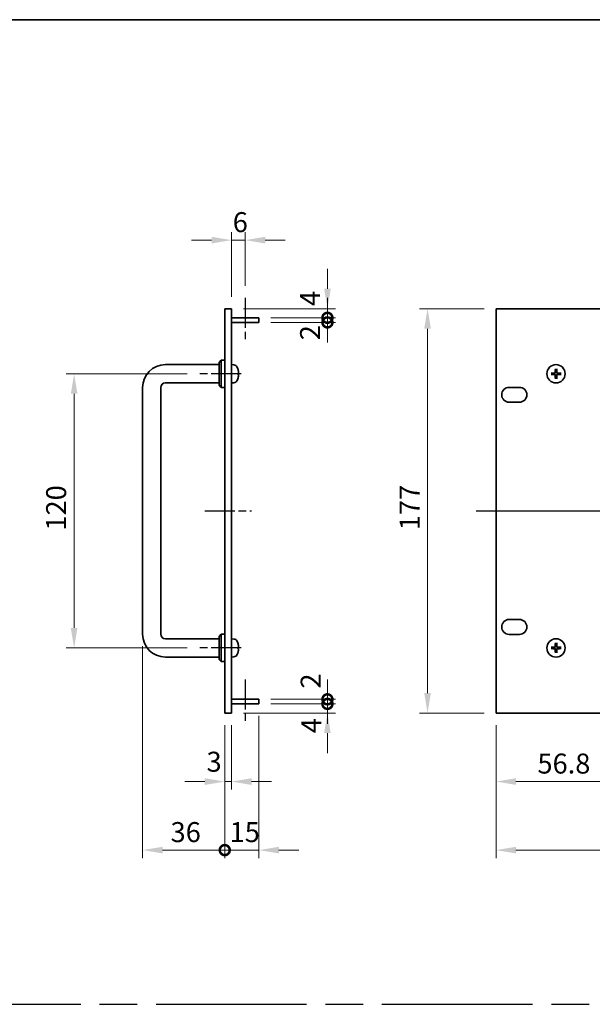
# Model space of a CAD drawing. Units: millimetres. Extents: x 80 to 11088, y 44 to 1730.
# Drawn here: x 5229 to 5480, y 597 to 1028 of the extents above; entities that cross this region are included whole.
import ezdxf

# ---------------------------------------------------------------- set-up
doc = ezdxf.new("R2010")
doc.units = ezdxf.units.MM
doc.header["$LTSCALE"] = 5.5
doc.linetypes.add('AM_ISO08W050', pattern=[18, 12, -1.5, 3, -1.5])
doc.layers.get('Defpoints').update_dxf_attribs({"lineweight": 25})
for name, color, linetype, lineweight in [('AM_7', 4, 'AM_ISO08W050', 25), ('Border (ISO)', 7, 'Continuous', 35), ('Dimension (ISO)', 7, 'Continuous', 18), ('Dimension (ISO) @ 1', 7, 'Continuous', 18), ('Visible (ISO)', 7, 'Continuous', 35)]:
    doc.layers.add(name, color=color, linetype=linetype, lineweight=lineweight)
doc.styles.add('Note Text (TK)', font='txt')
doc.dimstyles.new('Default - Method 1b (TK)', dxfattribs={"dimscale": 5.5, "dimtxt": 2.5, "dimasz": 2.5, "dimexe": 1, "dimexo": 1.5, "dimgap": 1, "dimtad": 1, "dimtoh": 1, "dimrnd": 1e-08, "dimdsep": 46, "dimtxsty": 'Note Text (TK)', "dimcen": 0.09, "dimdle": 5, "dimclrd": 100, "dimclre": 100, "dimclrt": 7, "dimadec": 1, "dimazin": 1, "dimtfac": 1, "dimtmove": 0, "dimatfit": 3, "dimfxl": 1, "dimtolj": 1, "dimlwd": -1, "dimlwe": -1, "dimarcsym": 0})

# ---------------------------------------------------------------- blocks, each defined once
blk = doc.blocks.new('図面枠 tk図枠')
at = {"layer": 'Border (ISO)'}
blk.add_line((14.5, 289), (405.5, 289), dxfattribs=at)
blk = doc.blocks.new('*D81')
at = {"layer": 'Defpoints', "color": 0}
for p in [(5328.35, 931), (5328.35, 905.75), (5322.35, 901)]:
    blk.add_point(p, dxfattribs=at)
at = {"layer": 'Dimension (ISO)', "color": 100}
for p, q in [((5313.6, 931), (5304.85, 931)), ((5322.35, 906.25), (5322.35, 934.5)), ((5322.35, 931), (5328.35, 931)), ((5328.35, 911), (5328.35, 934.5)), ((5337.1, 931), (5345.85, 931))]:
    blk.add_line(p, q, dxfattribs=at)
for points in [[(5313.6, 932.46), (5313.6, 929.54), (5322.35, 931)], [(5337.1, 932.46), (5337.1, 929.54), (5328.35, 931)]]:
    blk.add_solid(points, dxfattribs=at)
at = {"layer": 'Dimension (ISO)', "color": 7, "insert": (5322.86, 938.88), "char_height": 8.75, "attachment_point": 4, "style": 'Note Text (TK)'}
blk.add_mtext('\\A1;6', dxfattribs=at)
blk = doc.blocks.new('*D82')
at = {"layer": 'Defpoints', "color": 0}
for p in [(5308.1, 872.5), (5253.35, 752.5), (5308.1, 752.5)]:
    blk.add_point(p, dxfattribs=at)
at = {"layer": 'Dimension (ISO)', "color": 100}
for p, q in [((5302.85, 872.5), (5249.85, 872.5)), ((5253.35, 863.75), (5253.35, 761.25)), ((5302.85, 752.5), (5249.85, 752.5))]:
    blk.add_line(p, q, dxfattribs=at)
for points in [[(5251.89, 863.75), (5254.8, 863.75), (5253.35, 872.5)], [(5251.89, 761.25), (5254.8, 761.25), (5253.35, 752.5)]]:
    blk.add_solid(points, dxfattribs=at)
at = {"layer": 'Dimension (ISO)', "color": 7, "insert": (5245.47, 803.85), "char_height": 8.75, "attachment_point": 4, "rotation": 90, "style": 'Note Text (TK)'}
blk.add_mtext('\\A1;120', dxfattribs=at)
blk = doc.blocks.new('_DotSmall')
at = {"color": 0, "linetype": 'ByBlock', "const_width": 0.5}
blk.add_lwpolyline([(-0.0625, 0, 1), (0.0625, 0, 1)], format="xyb", close=True, dxfattribs=at)
blk = doc.blocks.new('*D83')
at = {"layer": 'Defpoints', "color": 0}
for p in [(5334.35, 728), (5364.35, 728), (5322.35, 724)]:
    blk.add_point(p, dxfattribs=at)
at = {"layer": 'Dimension (ISO)', "color": 100}
for p, q in [((5364.35, 728), (5364.35, 736.75)), ((5339.6, 728), (5367.85, 728)), ((5364.35, 724), (5364.35, 728)), ((5327.6, 724), (5367.85, 724)), ((5364.35, 715.25), (5364.35, 706.5))]:
    blk.add_line(p, q, dxfattribs=at)
blk.add_solid([(5362.89, 715.25), (5365.8, 715.25), (5364.35, 724)], dxfattribs=at)
at = {"layer": 'Dimension (ISO)', "color": 100, "xscale": 8.75, "yscale": 8.75, "zscale": 8.75, "rotation": 270}
blk.add_blockref('_DotSmall', (5364.35, 728), dxfattribs=at)
at = {"layer": 'Dimension (ISO)', "color": 7, "insert": (5357.26, 715.14), "char_height": 8.75, "attachment_point": 4, "rotation": 90, "style": 'Note Text (TK)'}
blk.add_mtext('\\A1;4', dxfattribs=at)
blk = doc.blocks.new('*D84')
at = {"layer": 'Defpoints', "color": 0}
for p in [(5322.35, 901), (5364.35, 901), (5334.35, 897)]:
    blk.add_point(p, dxfattribs=at)
at = {"layer": 'Dimension (ISO)', "color": 100}
for p, q in [((5364.35, 909.75), (5364.35, 918.5)), ((5327.6, 901), (5367.85, 901)), ((5364.35, 897), (5364.35, 901)), ((5339.6, 897), (5367.85, 897)), ((5364.35, 897), (5364.35, 888.25))]:
    blk.add_line(p, q, dxfattribs=at)
blk.add_solid([(5362.89, 909.75), (5365.8, 909.75), (5364.35, 901)], dxfattribs=at)
at = {"layer": 'Dimension (ISO)', "color": 100, "xscale": 8.75, "yscale": 8.75, "zscale": 8.75, "rotation": 90}
blk.add_blockref('_DotSmall', (5364.35, 897), dxfattribs=at)
at = {"layer": 'Dimension (ISO)', "color": 7, "insert": (5356.74, 902.16), "char_height": 8.75, "attachment_point": 4, "rotation": 90, "style": 'Note Text (TK)'}
blk.add_mtext('\\A1;4', dxfattribs=at)
blk = doc.blocks.new('*D85')
at = {"layer": 'Defpoints', "color": 0}
for p in [(5334.35, 897), (5364.35, 897), (5334.35, 895)]:
    blk.add_point(p, dxfattribs=at)
at = {"layer": 'Dimension (ISO)', "color": 100}
for p, q in [((5364.35, 897), (5364.35, 905.75)), ((5339.6, 897), (5367.85, 897)), ((5364.35, 895), (5364.35, 897)), ((5339.6, 895), (5367.85, 895)), ((5364.35, 895), (5364.35, 886.25))]:
    blk.add_line(p, q, dxfattribs=at)
at = {"layer": 'Dimension (ISO)', "color": 100, "xscale": 8.75, "yscale": 8.75, "zscale": 8.75}
for p, rotation in [((5364.35, 897), 270), ((5364.35, 895), 90)]:
    blk.add_blockref('_DotSmall', p, dxfattribs=dict(at, rotation=rotation))
at = {"layer": 'Dimension (ISO)', "color": 7, "insert": (5356.74, 887.18), "char_height": 8.75, "attachment_point": 4, "rotation": 90, "style": 'Note Text (TK)'}
blk.add_mtext('\\A1;2', dxfattribs=at)
blk = doc.blocks.new('*D86')
at = {"layer": 'Defpoints', "color": 0}
for p in [(5334.35, 730), (5364.35, 730), (5334.35, 728)]:
    blk.add_point(p, dxfattribs=at)
at = {"layer": 'Dimension (ISO)', "color": 100}
for p, q in [((5364.35, 730), (5364.35, 738.75)), ((5339.6, 730), (5367.85, 730)), ((5364.35, 728), (5364.35, 730)), ((5339.6, 728), (5367.85, 728)), ((5364.35, 728), (5364.35, 719.25))]:
    blk.add_line(p, q, dxfattribs=at)
at = {"layer": 'Dimension (ISO)', "color": 100, "xscale": 8.75, "yscale": 8.75, "zscale": 8.75}
for p, rotation in [((5364.35, 730), 270), ((5364.35, 728), 90)]:
    blk.add_blockref('_DotSmall', p, dxfattribs=dict(at, rotation=rotation))
at = {"layer": 'Dimension (ISO)', "color": 7, "insert": (5357.01, 734.7), "char_height": 8.75, "attachment_point": 4, "rotation": 90, "style": 'Note Text (TK)'}
blk.add_mtext('\\A1;2', dxfattribs=at)
blk = doc.blocks.new('*D87')
at = {"layer": 'Defpoints', "color": 0}
for p in [(5319.35, 724), (5322.35, 724), (5322.35, 694)]:
    blk.add_point(p, dxfattribs=at)
at = {"layer": 'Dimension (ISO)', "color": 100}
for p, q in [((5319.35, 718.75), (5319.35, 690.5)), ((5322.35, 718.75), (5322.35, 690.5)), ((5310.6, 694), (5301.85, 694)), ((5319.35, 694), (5322.35, 694)), ((5331.1, 694), (5339.85, 694))]:
    blk.add_line(p, q, dxfattribs=at)
for points in [[(5310.6, 695.46), (5310.6, 692.54), (5319.35, 694)], [(5331.1, 695.46), (5331.1, 692.54), (5322.35, 694)]]:
    blk.add_solid(points, dxfattribs=at)
at = {"layer": 'Dimension (ISO)', "color": 7, "insert": (5311.38, 702.68), "char_height": 8.75, "attachment_point": 4, "style": 'Note Text (TK)'}
blk.add_mtext('\\A1;3', dxfattribs=at)
blk = doc.blocks.new('*D88')
at = {"layer": 'Defpoints', "color": 0}
for p in [(5283.35, 758.5), (5319.35, 724), (5319.35, 664)]:
    blk.add_point(p, dxfattribs=at)
at = {"layer": 'Dimension (ISO)', "color": 100}
for p, q in [((5283.35, 753.25), (5283.35, 660.5)), ((5319.35, 718.75), (5319.35, 660.5)), ((5292.1, 664), (5319.35, 664))]:
    blk.add_line(p, q, dxfattribs=at)
blk.add_solid([(5292.1, 665.46), (5292.1, 662.54), (5283.35, 664)], dxfattribs=at)
at = {"layer": 'Dimension (ISO)', "color": 100, "xscale": 8.75, "yscale": 8.75, "zscale": 8.75}
blk.add_blockref('_DotSmall', (5319.35, 664), dxfattribs=at)
at = {"layer": 'Dimension (ISO)', "color": 7, "insert": (5295.62, 671.88), "char_height": 8.75, "attachment_point": 4, "style": 'Note Text (TK)'}
blk.add_mtext('\\A1;36', dxfattribs=at)
blk = doc.blocks.new('*D89')
at = {"layer": 'Defpoints', "color": 0}
for p in [(5334.35, 728), (5319.35, 724), (5334.35, 664)]:
    blk.add_point(p, dxfattribs=at)
at = {"layer": 'Dimension (ISO)', "color": 100}
for p, q in [((5334.35, 722.75), (5334.35, 660.5)), ((5319.35, 718.75), (5319.35, 660.5)), ((5319.35, 664), (5310.6, 664)), ((5319.35, 664), (5334.35, 664)), ((5343.1, 664), (5351.85, 664))]:
    blk.add_line(p, q, dxfattribs=at)
blk.add_solid([(5343.1, 665.46), (5343.1, 662.54), (5334.35, 664)], dxfattribs=at)
at = {"layer": 'Dimension (ISO)', "color": 100, "xscale": 8.75, "yscale": 8.75, "zscale": 8.75}
blk.add_blockref('_DotSmall', (5319.35, 664), dxfattribs=at)
at = {"layer": 'Dimension (ISO)', "color": 7, "insert": (5321.48, 671.88), "char_height": 8.75, "attachment_point": 4, "style": 'Note Text (TK)'}
blk.add_mtext('\\A1;15', dxfattribs=at)
blk = doc.blocks.new('*D105')
at = {"layer": 'Defpoints', "color": 0}
for p in [(5495.03, 728), (5438.23, 724), (5495.03, 694)]:
    blk.add_point(p, dxfattribs=at)
at = {"layer": 'Dimension (ISO)', "color": 100}
for p, q in [((5495.03, 722.75), (5495.03, 690.5)), ((5438.23, 718.75), (5438.23, 690.5)), ((5446.98, 694), (5495.03, 694))]:
    blk.add_line(p, q, dxfattribs=at)
blk.add_solid([(5446.98, 695.46), (5446.98, 692.54), (5438.23, 694)], dxfattribs=at)
at = {"layer": 'Dimension (ISO)', "color": 100, "xscale": 8.75, "yscale": 8.75, "zscale": 8.75}
blk.add_blockref('_DotSmall', (5495.03, 694), dxfattribs=at)
at = {"layer": 'Dimension (ISO)', "color": 7, "insert": (5456.38, 701.88), "char_height": 8.75, "attachment_point": 4, "style": 'Note Text (TK)'}
blk.add_mtext('\\A1;56.8', dxfattribs=at)
blk = doc.blocks.new('*D109')
at = {"layer": 'Defpoints', "color": 0}
for p in [(5438.23, 901), (5408.23, 724), (5438.23, 724)]:
    blk.add_point(p, dxfattribs=at)
at = {"layer": 'Dimension (ISO)', "color": 100}
for p, q in [((5432.98, 901), (5404.73, 901)), ((5408.23, 892.25), (5408.23, 732.75)), ((5432.98, 724), (5404.73, 724))]:
    blk.add_line(p, q, dxfattribs=at)
for points in [[(5406.77, 892.25), (5409.69, 892.25), (5408.23, 901)], [(5406.77, 732.75), (5409.69, 732.75), (5408.23, 724)]]:
    blk.add_solid(points, dxfattribs=at)
at = {"layer": 'Dimension (ISO)', "color": 7, "insert": (5400.36, 804.02), "char_height": 8.75, "attachment_point": 4, "rotation": 90, "style": 'Note Text (TK)'}
blk.add_mtext('\\A1;177', dxfattribs=at)
blk = doc.blocks.new('*D110')
at = {"layer": 'Defpoints', "color": 0}
for p in [(5438.23, 724), (5920.83, 724), (5920.83, 664)]:
    blk.add_point(p, dxfattribs=at)
at = {"layer": 'Dimension (ISO)', "color": 100}
for p, q in [((5438.23, 718.75), (5438.23, 660.5)), ((5920.83, 718.75), (5920.83, 660.5)), ((5446.98, 664), (5912.08, 664))]:
    blk.add_line(p, q, dxfattribs=at)
for points in [[(5446.98, 665.46), (5446.98, 662.54), (5438.23, 664)], [(5912.08, 665.46), (5912.08, 662.54), (5920.83, 664)]]:
    blk.add_solid(points, dxfattribs=at)
at = {"layer": 'Dimension (ISO)', "color": 7, "insert": (5666.08, 671.88), "char_height": 8.75, "attachment_point": 4, "style": 'Note Text (TK)'}
blk.add_mtext('\\A1;482.6', dxfattribs=at)

msp = doc.modelspace()

# ---------------------------------------------------------------- linework, layer by layer
at = {"layer": 'AM_7', "ltscale": 0.2}
for p, q in [((5328.3465, 905.75), (5328.3465, 886.25)), ((5326.5965, 872.5), (5308.0965, 872.5)), ((5310.5965, 812.5), (5331.0965, 812.5)), ((5326.5965, 752.5), (5308.0965, 752.5)), ((5328.3465, 738.75), (5328.3465, 719.25))]:
    msp.add_line(p, q, dxfattribs=at)
at = {"layer": 'AM_7'}
for p, q in [((5429.4801, 812.5), (5929.5801, 812.5)), ((4596.25, 596.5), (5964.75, 596.5))]:
    msp.add_line(p, q, dxfattribs=at)
at = {"layer": 'Visible (ISO)'}
for p, q in [((5319.3465, 724), (5319.3465, 901)), ((5319.3465, 901), (5322.3465, 901)), ((5322.3465, 901), (5322.3465, 724)), ((5438.2301, 901), (5438.2301, 724)), ((5920.8301, 901), (5438.2301, 901)), ((5322.3465, 897), (5334.3465, 897)), ((5334.3465, 897), (5334.3465, 895)), ((5322.3465, 895), (5334.3465, 895)), ((5293.3465, 876.5), (5316.8465, 876.5)), ((5316.8465, 877.5), (5317.8465, 878.5)), ((5316.8465, 867.5), (5316.8465, 877.5)), ((5317.8465, 878.5), (5317.8465, 866.5)), ((5319.3465, 878.5), (5317.8465, 878.5)), ((5323.4054, 876.4074), (5322.3465, 876.5)), ((5325.0605, 872.2177), (5325.0605, 872.7823)), ((5463.0437, 872.7118), (5462.4764, 872.7832)), ((5462.4764, 872.2168), (5463.0437, 872.2882)), ((5464.2469, 874.5537), (5464.3183, 873.9864)), ((5464.3183, 871.0136), (5464.2469, 870.4463)), ((5464.7419, 873.9864), (5464.8133, 874.5537)), ((5464.8133, 870.4463), (5464.7419, 871.0136)), ((5466.5838, 872.7832), (5466.0165, 872.7118)), ((5466.0165, 872.2882), (5466.5838, 872.2168)), ((5283.3465, 758.5), (5283.3465, 866.5)), ((5291.3465, 758.5), (5291.3465, 866.5)), ((5293.3465, 868.5), (5316.8465, 868.5)), ((5316.8465, 867.5), (5317.8465, 866.5)), ((5319.3465, 866.5), (5317.8465, 866.5)), ((5323.4054, 868.5926), (5322.3465, 868.5)), ((5443.9801, 866.55), (5448.4801, 866.55)), ((5448.4801, 860.05), (5443.9801, 860.05)), ((5443.9801, 764.95), (5448.4801, 764.95)), ((5316.8465, 756.5), (5293.3465, 756.5)), ((5316.8465, 757.5), (5317.8465, 758.5)), ((5316.8465, 747.5), (5316.8465, 757.5)), ((5317.8465, 758.5), (5317.8465, 746.5)), ((5319.3465, 758.5), (5317.8465, 758.5)), ((5323.4054, 756.4074), (5322.3465, 756.5)), ((5448.4801, 758.45), (5443.9801, 758.45)), ((5464.2469, 754.5537), (5464.3183, 753.9864)), ((5464.7419, 753.9864), (5464.8133, 754.5537)), ((5325.0605, 752.2177), (5325.0605, 752.7823)), ((5463.0437, 752.7118), (5462.4764, 752.7832)), ((5462.4764, 752.2168), (5463.0437, 752.2882)), ((5464.3183, 751.0136), (5464.2469, 750.4463)), ((5464.8133, 750.4463), (5464.7419, 751.0136)), ((5466.5838, 752.7832), (5466.0165, 752.7118)), ((5466.0165, 752.2882), (5466.5838, 752.2168)), ((5316.8465, 748.5), (5293.3465, 748.5)), ((5316.8465, 747.5), (5317.8465, 746.5)), ((5319.3465, 746.5), (5317.8465, 746.5)), ((5323.4054, 748.5926), (5322.3465, 748.5)), ((5322.3465, 730), (5334.3465, 730)), ((5334.3465, 730), (5334.3465, 728)), ((5322.3465, 728), (5334.3465, 728)), ((5319.3465, 724), (5322.3465, 724)), ((5438.2301, 724), (5920.8301, 724))]:
    msp.add_line(p, q, dxfattribs=at)
for centre in [(5464.5301, 872.5), (5464.5301, 752.5)]:
    msp.add_circle(centre, 4, dxfattribs=at)
for centre, radius, start, end in [((5293.3465, 866.5), 10, 90, 180), ((5323.266, 874.8134), 1.6, 28.172734, 85), ((5318.9465, 872.5), 6.5, 20.039607, 28.172734), ((5324.9359, 874.6847), 0.1246, 1.814826, 20.039607), ((5464.5301, 872.5), 1.5014, 171.889702, 188.110298), ((5464.5301, 872.5), 1.5014, 81.889702, 98.110298), ((5464.5301, 872.5), 1.5014, 261.889702, 278.110298), ((5464.5301, 872.5), 1.5014, 351.889702, 8.110298), ((5293.3465, 866.5), 2, 90, 180), ((5323.266, 870.1866), 1.6, 275, 331.827266), ((5318.9465, 872.5), 6.5, 331.827266, 339.960393), ((5324.9359, 870.3153), 0.1246, 339.960393, 358.185174), ((5443.9801, 863.3), 3.25, 90, 270), ((5448.4801, 863.3), 3.25, 270, 90), ((5443.9801, 761.7), 3.25, 90, 270), ((5448.4801, 761.7), 3.25, 270, 90), ((5293.3465, 758.5), 10, 180, 270), ((5293.3465, 758.5), 2, 180, 270), ((5323.266, 754.8134), 1.6, 28.172734, 85), ((5318.9465, 752.5), 6.5, 20.039607, 28.172734), ((5324.9359, 754.6847), 0.1246, 1.814826, 20.039607), ((5318.9465, 752.5), 6.5, 331.827266, 339.960393), ((5324.9359, 750.3153), 0.1246, 339.960393, 358.185174), ((5464.5301, 752.5), 1.5014, 171.889702, 188.110298), ((5464.5301, 752.5), 1.5014, 81.889702, 98.110298), ((5464.5301, 752.5), 1.5014, 261.889702, 278.110298), ((5464.5301, 752.5), 1.5014, 351.889702, 8.110298), ((5323.266, 750.1866), 1.6, 275, 331.827266)]:
    msp.add_arc(centre, radius, start, end, dxfattribs=at)
for centre, major_axis, ratio, start_param, end_param in [((5318.9587, 872.4928), (-3.2829, -5.6083), 0.99488747, 2.20774935, 2.44673364), ((5318.9587, 872.3604), (6.4737, 0.5671), 0.05101764, 5.93460274, 6.17358703), ((5318.9587, 872.6396), (6.4737, -0.5671), 0.05101764, 0.10959827, 0.34858257), ((5318.9587, 872.5072), (3.2829, -5.6083), 0.99488747, 0.69485901, 0.93384331), ((5464.5372, 872.3604), (-6.49, -0.3328), 0.08715574, 4.81751795, 5.05650225), ((5464.5372, 872.6396), (6.49, -0.3328), 0.08715574, 4.36827571, 4.60726001), ((5464.6697, 872.4928), (-0.3328, -6.49), 0.08715574, 4.36827571, 4.60726001), ((5464.6697, 872.5072), (0.3328, -6.49), 0.08715574, 4.81751795, 5.05650225), ((5464.3905, 872.4928), (-0.3328, 6.49), 0.08715574, 4.81751795, 5.05650225), ((5464.3905, 872.5072), (0.3328, 6.49), 0.08715574, 4.36827571, 4.60726001), ((5464.5229, 872.3604), (-6.49, 0.3328), 0.08715574, 4.36827571, 4.60726001), ((5464.5229, 872.6396), (6.49, 0.3328), 0.08715574, 4.81751795, 5.05650225), ((5318.9587, 752.4928), (-3.2829, -5.6083), 0.99488747, 2.20774935, 2.44673364), ((5464.6697, 752.4928), (-0.3328, -6.49), 0.08715574, 4.36827571, 4.60726001), ((5464.3905, 752.4928), (-0.3328, 6.49), 0.08715574, 4.81751795, 5.05650225), ((5318.9587, 752.3604), (6.4737, 0.5671), 0.05101764, 5.93460274, 6.17358703), ((5318.9587, 752.6396), (6.4737, -0.5671), 0.05101764, 0.10959827, 0.34858257), ((5318.9587, 752.5072), (3.2829, -5.6083), 0.99488747, 0.69485901, 0.93384331), ((5464.5372, 752.3604), (-6.49, -0.3328), 0.08715574, 4.81751795, 5.05650225), ((5464.5372, 752.6396), (6.49, -0.3328), 0.08715574, 4.36827571, 4.60726001), ((5464.6697, 752.5072), (0.3328, -6.49), 0.08715574, 4.81751795, 5.05650225), ((5464.3905, 752.5072), (0.3328, 6.49), 0.08715574, 4.36827571, 4.60726001), ((5464.5229, 752.3604), (-6.49, 0.3328), 0.08715574, 4.36827571, 4.60726001), ((5464.5229, 752.6396), (6.49, 0.3328), 0.08715574, 4.81751795, 5.05650225)]:
    msp.add_ellipse(centre, major_axis=major_axis, ratio=ratio, start_param=start_param, end_param=end_param, dxfattribs=at)
for points, knots in [([(5325.3967, 873.2027), (5325.4011, 873.1613), (5325.4048, 873.1176), (5325.4094, 873.0378), (5325.4103, 873.0019), (5325.4097, 872.946), (5325.408, 872.9223), (5325.4029, 872.8963), (5325.4, 872.8899), (5325.3967, 872.888)], [0, 0, 0, 0, 0.0125039067, 0.0125039067, 0.0250078135, 0.0250078135, 0.0375277995, 0.0375277995, 0.0466766392, 0.0466766392, 0.0466766392, 0.0466766392]), ([(5325.3967, 872.112), (5325.4011, 872.1095), (5325.4048, 872.0987), (5325.4094, 872.0605), (5325.4103, 872.033), (5325.4097, 871.9712), (5325.408, 871.9326), (5325.4029, 871.8606), (5325.4, 871.8285), (5325.3967, 871.7973)], [0, 0, 0, 0, 0.0124997785, 0.0124997785, 0.0249995571, 0.0249995571, 0.0375236714, 0.0375236714, 0.0466766062, 0.0466766062, 0.0466766062, 0.0466766062]), ([(5462.3205, 872.7806), (5462.334, 872.7817), (5462.35, 872.7828), (5462.3796, 872.7843), (5462.398, 872.7849), (5462.4268, 872.7853), (5462.4423, 872.7852), (5462.462, 872.7845), (5462.4705, 872.7839), (5462.4764, 872.7832)], [0.0145600729, 0.0145600729, 0.0145600729, 0.0145600729, 0.0187226824, 0.0187226824, 0.0234298311, 0.0234298311, 0.0280690561, 0.0280690561, 0.0318102328, 0.0318102328, 0.0318102328, 0.0318102328]), ([(5462.4764, 872.2168), (5462.4705, 872.2161), (5462.462, 872.2155), (5462.4423, 872.2148), (5462.4268, 872.2147), (5462.398, 872.2151), (5462.3796, 872.2157), (5462.35, 872.2172), (5462.334, 872.2183), (5462.3205, 872.2194)], [0.0427285001, 0.0427285001, 0.0427285001, 0.0427285001, 0.0464696768, 0.0464696768, 0.0511089018, 0.0511089018, 0.0558160505, 0.0558160505, 0.05997866, 0.05997866, 0.05997866, 0.05997866]), ([(5464.1421, 873.2027), (5464.1396, 873.1613), (5464.1288, 873.1176), (5464.0905, 873.0378), (5464.0631, 873.0019), (5464.0012, 872.946), (5463.9626, 872.9223), (5463.8906, 872.8963), (5463.8586, 872.8899), (5463.8274, 872.888)], [0, 0, 0, 0, 0.0125039067, 0.0125039067, 0.0250078135, 0.0250078135, 0.0375277995, 0.0375277995, 0.0466766392, 0.0466766392, 0.0466766392, 0.0466766392]), ([(5463.8274, 872.112), (5463.8687, 872.1095), (5463.9125, 872.0987), (5463.9922, 872.0605), (5464.0281, 872.033), (5464.0841, 871.9712), (5464.1078, 871.9326), (5464.1338, 871.8606), (5464.1402, 871.8285), (5464.1421, 871.7973)], [0, 0, 0, 0, 0.0124997785, 0.0124997785, 0.0249995571, 0.0249995571, 0.0375236714, 0.0375236714, 0.0466766062, 0.0466766062, 0.0466766062, 0.0466766062]), ([(5464.3137, 873.1939), (5464.3134, 873.1497), (5464.3069, 873.1052), (5464.2855, 873.0289), (5464.2702, 872.9907), (5464.2287, 872.9184), (5464.2024, 872.8843), (5464.1458, 872.8277), (5464.1117, 872.8014), (5464.0394, 872.7599), (5464.0012, 872.7445), (5463.9249, 872.7232), (5463.8804, 872.7167), (5463.8362, 872.7164)], [0.2229562709, 0.2229562709, 0.2229562709, 0.2229562709, 0.2366879527, 0.2366879527, 0.2486991176, 0.2486991176, 0.2607102824, 0.2607102824, 0.2727214473, 0.2727214473, 0.2847326122, 0.2847326122, 0.298464294, 0.298464294, 0.298464294, 0.298464294]), ([(5463.8362, 872.2836), (5463.8804, 872.2833), (5463.9249, 872.2768), (5464.0012, 872.2555), (5464.0394, 872.2401), (5464.1117, 872.1986), (5464.1458, 872.1723), (5464.2024, 872.1157), (5464.2287, 872.0816), (5464.2702, 872.0093), (5464.2855, 871.9711), (5464.3069, 871.8948), (5464.3134, 871.8503), (5464.3137, 871.8061)], [0.2229562709, 0.2229562709, 0.2229562709, 0.2229562709, 0.2366879527, 0.2366879527, 0.2486991176, 0.2486991176, 0.2607102824, 0.2607102824, 0.2727214473, 0.2727214473, 0.2847326122, 0.2847326122, 0.298464294, 0.298464294, 0.298464294, 0.298464294]), ([(5464.2469, 874.5537), (5464.2462, 874.5595), (5464.2456, 874.5681), (5464.2449, 874.5878), (5464.2447, 874.6033), (5464.2452, 874.6321), (5464.2458, 874.6505), (5464.2473, 874.68), (5464.2484, 874.6961), (5464.2495, 874.7096)], [0.0427285001, 0.0427285001, 0.0427285001, 0.0427285001, 0.0464696768, 0.0464696768, 0.0511089018, 0.0511089018, 0.0558160505, 0.0558160505, 0.05997866, 0.05997866, 0.05997866, 0.05997866]), ([(5465.224, 872.7164), (5465.1797, 872.7167), (5465.1352, 872.7232), (5465.059, 872.7445), (5465.0207, 872.7599), (5464.9484, 872.8014), (5464.9144, 872.8277), (5464.8578, 872.8843), (5464.8315, 872.9184), (5464.79, 872.9907), (5464.7746, 873.0289), (5464.7533, 873.1052), (5464.7468, 873.1497), (5464.7465, 873.1939)], [0.2229562709, 0.2229562709, 0.2229562709, 0.2229562709, 0.2366879527, 0.2366879527, 0.2486991176, 0.2486991176, 0.2607102824, 0.2607102824, 0.2727214473, 0.2727214473, 0.2847326122, 0.2847326122, 0.298464294, 0.298464294, 0.298464294, 0.298464294]), ([(5464.7465, 871.8061), (5464.7468, 871.8503), (5464.7533, 871.8948), (5464.7746, 871.9711), (5464.79, 872.0093), (5464.8315, 872.0816), (5464.8578, 872.1157), (5464.9144, 872.1723), (5464.9484, 872.1986), (5465.0207, 872.2401), (5465.059, 872.2555), (5465.1352, 872.2768), (5465.1797, 872.2833), (5465.224, 872.2836)], [0.2229562709, 0.2229562709, 0.2229562709, 0.2229562709, 0.2366879527, 0.2366879527, 0.2486991176, 0.2486991176, 0.2607102824, 0.2607102824, 0.2727214473, 0.2727214473, 0.2847326122, 0.2847326122, 0.298464294, 0.298464294, 0.298464294, 0.298464294]), ([(5464.8107, 874.7096), (5464.8118, 874.6961), (5464.8128, 874.68), (5464.8143, 874.6505), (5464.815, 874.6321), (5464.8154, 874.6033), (5464.8153, 874.5878), (5464.8146, 874.5681), (5464.814, 874.5595), (5464.8133, 874.5537)], [0.0145600729, 0.0145600729, 0.0145600729, 0.0145600729, 0.0187226824, 0.0187226824, 0.0234298311, 0.0234298311, 0.0280690561, 0.0280690561, 0.0318102328, 0.0318102328, 0.0318102328, 0.0318102328]), ([(5465.2328, 872.888), (5465.1914, 872.8905), (5465.1477, 872.9013), (5465.068, 872.9395), (5465.032, 872.967), (5464.9761, 873.0288), (5464.9524, 873.0674), (5464.9264, 873.1394), (5464.9199, 873.1715), (5464.918, 873.2027)], [0, 0, 0, 0, 0.0124997785, 0.0124997785, 0.0249995571, 0.0249995571, 0.0375236714, 0.0375236714, 0.0466766062, 0.0466766062, 0.0466766062, 0.0466766062]), ([(5464.918, 871.7973), (5464.9205, 871.8387), (5464.9314, 871.8824), (5464.9696, 871.9622), (5464.9971, 871.9981), (5465.059, 872.054), (5465.0975, 872.0777), (5465.1695, 872.1037), (5465.2016, 872.1101), (5465.2328, 872.112)], [0, 0, 0, 0, 0.0125039067, 0.0125039067, 0.0250078135, 0.0250078135, 0.0375277995, 0.0375277995, 0.0466766392, 0.0466766392, 0.0466766392, 0.0466766392]), ([(5466.5838, 872.7832), (5466.5896, 872.7839), (5466.5981, 872.7845), (5466.6179, 872.7852), (5466.6333, 872.7853), (5466.6621, 872.7849), (5466.6806, 872.7843), (5466.7101, 872.7828), (5466.7262, 872.7817), (5466.7397, 872.7806)], [0.0427285001, 0.0427285001, 0.0427285001, 0.0427285001, 0.0464696768, 0.0464696768, 0.0511089018, 0.0511089018, 0.0558160505, 0.0558160505, 0.05997866, 0.05997866, 0.05997866, 0.05997866]), ([(5466.7397, 872.2194), (5466.7262, 872.2183), (5466.7101, 872.2172), (5466.6806, 872.2157), (5466.6621, 872.2151), (5466.6333, 872.2147), (5466.6179, 872.2148), (5466.5981, 872.2155), (5466.5896, 872.2161), (5466.5838, 872.2168)], [0.0145600729, 0.0145600729, 0.0145600729, 0.0145600729, 0.0187226824, 0.0187226824, 0.0234298311, 0.0234298311, 0.0280690561, 0.0280690561, 0.0318102328, 0.0318102328, 0.0318102328, 0.0318102328]), ([(5464.2495, 870.2904), (5464.2484, 870.3039), (5464.2473, 870.32), (5464.2458, 870.3495), (5464.2452, 870.3679), (5464.2447, 870.3967), (5464.2449, 870.4122), (5464.2456, 870.4319), (5464.2462, 870.4405), (5464.2469, 870.4463)], [0.0145600729, 0.0145600729, 0.0145600729, 0.0145600729, 0.0187226824, 0.0187226824, 0.0234298311, 0.0234298311, 0.0280690561, 0.0280690561, 0.0318102328, 0.0318102328, 0.0318102328, 0.0318102328]), ([(5464.8133, 870.4463), (5464.814, 870.4405), (5464.8146, 870.4319), (5464.8153, 870.4122), (5464.8154, 870.3967), (5464.815, 870.3679), (5464.8143, 870.3495), (5464.8128, 870.32), (5464.8118, 870.3039), (5464.8107, 870.2904)], [0.0427285001, 0.0427285001, 0.0427285001, 0.0427285001, 0.0464696768, 0.0464696768, 0.0511089018, 0.0511089018, 0.0558160505, 0.0558160505, 0.05997866, 0.05997866, 0.05997866, 0.05997866]), ([(5464.2469, 754.5537), (5464.2462, 754.5595), (5464.2456, 754.5681), (5464.2449, 754.5878), (5464.2447, 754.6033), (5464.2452, 754.6321), (5464.2458, 754.6505), (5464.2473, 754.68), (5464.2484, 754.6961), (5464.2495, 754.7096)], [0.0427285001, 0.0427285001, 0.0427285001, 0.0427285001, 0.0464696768, 0.0464696768, 0.0511089018, 0.0511089018, 0.0558160505, 0.0558160505, 0.05997866, 0.05997866, 0.05997866, 0.05997866]), ([(5464.8107, 754.7096), (5464.8118, 754.6961), (5464.8128, 754.68), (5464.8143, 754.6505), (5464.815, 754.6321), (5464.8154, 754.6033), (5464.8153, 754.5878), (5464.8146, 754.5681), (5464.814, 754.5595), (5464.8133, 754.5537)], [0.0145600729, 0.0145600729, 0.0145600729, 0.0145600729, 0.0187226824, 0.0187226824, 0.0234298311, 0.0234298311, 0.0280690561, 0.0280690561, 0.0318102328, 0.0318102328, 0.0318102328, 0.0318102328]), ([(5325.3967, 753.2027), (5325.4011, 753.1613), (5325.4048, 753.1176), (5325.4094, 753.0378), (5325.4103, 753.0019), (5325.4097, 752.946), (5325.408, 752.9223), (5325.4029, 752.8963), (5325.4, 752.8899), (5325.3967, 752.888)], [0, 0, 0, 0, 0.0125039067, 0.0125039067, 0.0250078135, 0.0250078135, 0.0375277995, 0.0375277995, 0.0466766392, 0.0466766392, 0.0466766392, 0.0466766392]), ([(5325.3967, 752.112), (5325.4011, 752.1095), (5325.4048, 752.0987), (5325.4094, 752.0605), (5325.4103, 752.033), (5325.4097, 751.9712), (5325.408, 751.9326), (5325.4029, 751.8606), (5325.4, 751.8285), (5325.3967, 751.7973)], [0, 0, 0, 0, 0.0124997785, 0.0124997785, 0.0249995571, 0.0249995571, 0.0375236714, 0.0375236714, 0.0466766062, 0.0466766062, 0.0466766062, 0.0466766062]), ([(5462.3205, 752.7806), (5462.334, 752.7817), (5462.35, 752.7828), (5462.3796, 752.7843), (5462.398, 752.7849), (5462.4268, 752.7853), (5462.4423, 752.7852), (5462.462, 752.7845), (5462.4705, 752.7839), (5462.4764, 752.7832)], [0.0145600729, 0.0145600729, 0.0145600729, 0.0145600729, 0.0187226824, 0.0187226824, 0.0234298311, 0.0234298311, 0.0280690561, 0.0280690561, 0.0318102328, 0.0318102328, 0.0318102328, 0.0318102328]), ([(5462.4764, 752.2168), (5462.4705, 752.2161), (5462.462, 752.2155), (5462.4423, 752.2148), (5462.4268, 752.2147), (5462.398, 752.2151), (5462.3796, 752.2157), (5462.35, 752.2172), (5462.334, 752.2183), (5462.3205, 752.2194)], [0.0427285001, 0.0427285001, 0.0427285001, 0.0427285001, 0.0464696768, 0.0464696768, 0.0511089018, 0.0511089018, 0.0558160505, 0.0558160505, 0.05997866, 0.05997866, 0.05997866, 0.05997866]), ([(5464.1421, 753.2027), (5464.1396, 753.1613), (5464.1288, 753.1176), (5464.0905, 753.0378), (5464.0631, 753.0019), (5464.0012, 752.946), (5463.9626, 752.9223), (5463.8906, 752.8963), (5463.8586, 752.8899), (5463.8274, 752.888)], [0, 0, 0, 0, 0.0125039067, 0.0125039067, 0.0250078135, 0.0250078135, 0.0375277995, 0.0375277995, 0.0466766392, 0.0466766392, 0.0466766392, 0.0466766392]), ([(5463.8274, 752.112), (5463.8687, 752.1095), (5463.9125, 752.0987), (5463.9922, 752.0605), (5464.0281, 752.033), (5464.0841, 751.9712), (5464.1078, 751.9326), (5464.1338, 751.8606), (5464.1402, 751.8285), (5464.1421, 751.7973)], [0, 0, 0, 0, 0.0124997785, 0.0124997785, 0.0249995571, 0.0249995571, 0.0375236714, 0.0375236714, 0.0466766062, 0.0466766062, 0.0466766062, 0.0466766062]), ([(5464.3137, 753.1939), (5464.3134, 753.1497), (5464.3069, 753.1052), (5464.2855, 753.0289), (5464.2702, 752.9907), (5464.2287, 752.9184), (5464.2024, 752.8843), (5464.1458, 752.8277), (5464.1117, 752.8014), (5464.0394, 752.7599), (5464.0012, 752.7445), (5463.9249, 752.7232), (5463.8804, 752.7167), (5463.8362, 752.7164)], [0.2229562709, 0.2229562709, 0.2229562709, 0.2229562709, 0.2366879527, 0.2366879527, 0.2486991176, 0.2486991176, 0.2607102824, 0.2607102824, 0.2727214473, 0.2727214473, 0.2847326122, 0.2847326122, 0.298464294, 0.298464294, 0.298464294, 0.298464294]), ([(5463.8362, 752.2836), (5463.8804, 752.2833), (5463.9249, 752.2768), (5464.0012, 752.2555), (5464.0394, 752.2401), (5464.1117, 752.1986), (5464.1458, 752.1723), (5464.2024, 752.1157), (5464.2287, 752.0816), (5464.2702, 752.0093), (5464.2855, 751.9711), (5464.3069, 751.8948), (5464.3134, 751.8503), (5464.3137, 751.8061)], [0.2229562709, 0.2229562709, 0.2229562709, 0.2229562709, 0.2366879527, 0.2366879527, 0.2486991176, 0.2486991176, 0.2607102824, 0.2607102824, 0.2727214473, 0.2727214473, 0.2847326122, 0.2847326122, 0.298464294, 0.298464294, 0.298464294, 0.298464294]), ([(5464.2495, 750.2904), (5464.2484, 750.3039), (5464.2473, 750.32), (5464.2458, 750.3495), (5464.2452, 750.3679), (5464.2447, 750.3967), (5464.2449, 750.4122), (5464.2456, 750.4319), (5464.2462, 750.4405), (5464.2469, 750.4463)], [0.0145600729, 0.0145600729, 0.0145600729, 0.0145600729, 0.0187226824, 0.0187226824, 0.0234298311, 0.0234298311, 0.0280690561, 0.0280690561, 0.0318102328, 0.0318102328, 0.0318102328, 0.0318102328]), ([(5465.224, 752.7164), (5465.1797, 752.7167), (5465.1352, 752.7232), (5465.059, 752.7445), (5465.0207, 752.7599), (5464.9484, 752.8014), (5464.9144, 752.8277), (5464.8578, 752.8843), (5464.8315, 752.9184), (5464.79, 752.9907), (5464.7746, 753.0289), (5464.7533, 753.1052), (5464.7468, 753.1497), (5464.7465, 753.1939)], [0.2229562709, 0.2229562709, 0.2229562709, 0.2229562709, 0.2366879527, 0.2366879527, 0.2486991176, 0.2486991176, 0.2607102824, 0.2607102824, 0.2727214473, 0.2727214473, 0.2847326122, 0.2847326122, 0.298464294, 0.298464294, 0.298464294, 0.298464294]), ([(5464.7465, 751.8061), (5464.7468, 751.8503), (5464.7533, 751.8948), (5464.7746, 751.9711), (5464.79, 752.0093), (5464.8315, 752.0816), (5464.8578, 752.1157), (5464.9144, 752.1723), (5464.9484, 752.1986), (5465.0207, 752.2401), (5465.059, 752.2555), (5465.1352, 752.2768), (5465.1797, 752.2833), (5465.224, 752.2836)], [0.2229562709, 0.2229562709, 0.2229562709, 0.2229562709, 0.2366879527, 0.2366879527, 0.2486991176, 0.2486991176, 0.2607102824, 0.2607102824, 0.2727214473, 0.2727214473, 0.2847326122, 0.2847326122, 0.298464294, 0.298464294, 0.298464294, 0.298464294]), ([(5464.8133, 750.4463), (5464.814, 750.4405), (5464.8146, 750.4319), (5464.8153, 750.4122), (5464.8154, 750.3967), (5464.815, 750.3679), (5464.8143, 750.3495), (5464.8128, 750.32), (5464.8118, 750.3039), (5464.8107, 750.2904)], [0.0427285001, 0.0427285001, 0.0427285001, 0.0427285001, 0.0464696768, 0.0464696768, 0.0511089018, 0.0511089018, 0.0558160505, 0.0558160505, 0.05997866, 0.05997866, 0.05997866, 0.05997866]), ([(5465.2328, 752.888), (5465.1914, 752.8905), (5465.1477, 752.9013), (5465.068, 752.9395), (5465.032, 752.967), (5464.9761, 753.0288), (5464.9524, 753.0674), (5464.9264, 753.1394), (5464.9199, 753.1715), (5464.918, 753.2027)], [0, 0, 0, 0, 0.0124997785, 0.0124997785, 0.0249995571, 0.0249995571, 0.0375236714, 0.0375236714, 0.0466766062, 0.0466766062, 0.0466766062, 0.0466766062]), ([(5464.918, 751.7973), (5464.9205, 751.8387), (5464.9314, 751.8824), (5464.9696, 751.9622), (5464.9971, 751.9981), (5465.059, 752.054), (5465.0975, 752.0777), (5465.1695, 752.1037), (5465.2016, 752.1101), (5465.2328, 752.112)], [0, 0, 0, 0, 0.0125039067, 0.0125039067, 0.0250078135, 0.0250078135, 0.0375277995, 0.0375277995, 0.0466766392, 0.0466766392, 0.0466766392, 0.0466766392]), ([(5466.5838, 752.7832), (5466.5896, 752.7839), (5466.5981, 752.7845), (5466.6179, 752.7852), (5466.6333, 752.7853), (5466.6621, 752.7849), (5466.6806, 752.7843), (5466.7101, 752.7828), (5466.7262, 752.7817), (5466.7397, 752.7806)], [0.0427285001, 0.0427285001, 0.0427285001, 0.0427285001, 0.0464696768, 0.0464696768, 0.0511089018, 0.0511089018, 0.0558160505, 0.0558160505, 0.05997866, 0.05997866, 0.05997866, 0.05997866]), ([(5466.7397, 752.2194), (5466.7262, 752.2183), (5466.7101, 752.2172), (5466.6806, 752.2157), (5466.6621, 752.2151), (5466.6333, 752.2147), (5466.6179, 752.2148), (5466.5981, 752.2155), (5466.5896, 752.2161), (5466.5838, 752.2168)], [0.0145600729, 0.0145600729, 0.0145600729, 0.0145600729, 0.0187226824, 0.0187226824, 0.0234298311, 0.0234298311, 0.0280690561, 0.0280690561, 0.0318102328, 0.0318102328, 0.0318102328, 0.0318102328])]:
    msp.add_open_spline(points, degree=3, knots=knots, dxfattribs=at)
for points, weights in [([(5463.8362, 872.7164), (5463.5789, 872.7146), (5463.0437, 872.7118)], [1.8284082018, 1.44873413118, 1]), ([(5463.0437, 872.2882), (5463.5789, 872.2854), (5463.8362, 872.2836)], [1, 1.44873413118, 1.8284082018]), ([(5464.3183, 873.9864), (5464.3155, 873.4511), (5464.3137, 873.1939)], [1, 1.44873413118, 1.8284082018]), ([(5464.3137, 871.8061), (5464.3155, 871.5489), (5464.3183, 871.0136)], [1.8284082018, 1.44873413118, 1]), ([(5464.7465, 873.1939), (5464.7447, 873.4511), (5464.7419, 873.9864)], [1.8284082018, 1.44873413118, 1]), ([(5464.7419, 871.0136), (5464.7447, 871.5489), (5464.7465, 871.8061)], [1, 1.44873413118, 1.8284082018]), ([(5466.0165, 872.7118), (5465.4812, 872.7146), (5465.224, 872.7164)], [1, 1.44873413118, 1.8284082018]), ([(5465.224, 872.2836), (5465.4812, 872.2854), (5466.0165, 872.2882)], [1.8284082018, 1.44873413118, 1]), ([(5463.8362, 752.7164), (5463.5789, 752.7146), (5463.0437, 752.7118)], [1.8284082018, 1.44873413118, 1]), ([(5463.0437, 752.2882), (5463.5789, 752.2854), (5463.8362, 752.2836)], [1, 1.44873413118, 1.8284082018]), ([(5464.3183, 753.9864), (5464.3155, 753.4511), (5464.3137, 753.1939)], [1, 1.44873413118, 1.8284082018]), ([(5464.3137, 751.8061), (5464.3155, 751.5489), (5464.3183, 751.0136)], [1.8284082018, 1.44873413118, 1]), ([(5464.7465, 753.1939), (5464.7447, 753.4511), (5464.7419, 753.9864)], [1.8284082018, 1.44873413118, 1]), ([(5464.7419, 751.0136), (5464.7447, 751.5489), (5464.7465, 751.8061)], [1, 1.44873413118, 1.8284082018]), ([(5466.0165, 752.7118), (5465.4812, 752.7146), (5465.224, 752.7164)], [1, 1.44873413118, 1.8284082018]), ([(5465.224, 752.2836), (5465.4812, 752.2854), (5466.0165, 752.2882)], [1.8284082018, 1.44873413118, 1])]:
    msp.add_rational_spline(points, weights, degree=2, dxfattribs=at)

# ---------------------------------------------------------------- block references
at = {"xscale": 3.5, "yscale": 3.5, "zscale": 3.5}
msp.add_blockref('図面枠 tk図枠', (4545.5, 16), dxfattribs=at)

# ---------------------------------------------------------------- dimensions: what is measured, and where the dimension line sits
at = {"layer": 'Dimension (ISO) @ 1', "color": 100}
for base, p1, p2, angle, override, picture, middle in [((5328.3465, 931), (5322.3465, 901), (5328.3465, 905.75), 180, {"dimscale": 1, "dimtxt": 8.75, "dimasz": 8.75, "dimexe": 3.5, "dimexo": 5.25, "dimgap": 3.5, "dimtoh": 0, "dimcen": 0.315, "dimtix": 0, "dimtofl": 1, "dimtmove": 0, "dimatfit": 1}, '*D81', (5325.3465, 931)), ((5364.3465, 901), (5334.3465, 897), (5322.3465, 901), 90, {"dimscale": 1, "dimtxt": 8.75, "dimasz": 8.75, "dimexe": 3.5, "dimexo": 5.25, "dimgap": 3.5, "dimtoh": 0, "dimblk1": 'DotSmall', "dimsah": 1, "dimcen": 0.315, "dimdle": 0, "dimtix": 0, "dimtofl": 1, "dimtmove": 1, "dimatfit": 1}, '*D84', (5364.6145, 904.9233)), ((5364.3465, 897), (5334.3465, 895), (5334.3465, 897), 90, {"dimscale": 1, "dimtxt": 8.75, "dimasz": 8.75, "dimexe": 3.5, "dimexo": 5.25, "dimgap": 3.5, "dimtoh": 0, "dimblk1": 'DotSmall', "dimblk2": 'DotSmall', "dimsah": 1, "dimcen": 0.315, "dimdle": 0, "dimtix": 0, "dimtofl": 1, "dimtmove": 1, "dimatfit": 1}, '*D85', (5364.6145, 889.7157)), ((5408.2301, 724), (5438.2301, 901), (5438.2301, 724), 90, {"dimscale": 1, "dimtxt": 8.75, "dimasz": 8.75, "dimexe": 3.5, "dimexo": 5.25, "dimgap": 3.5, "dimtoh": 0, "dimcen": 0.315, "dimtix": 0, "dimtofl": 0, "dimtmove": 0, "dimatfit": 1}, '*D109', (5408.2301, 812.5)), ((5253.3465, 752.5), (5308.0965, 872.5), (5308.0965, 752.5), 90, {"dimscale": 1, "dimtxt": 8.75, "dimasz": 8.75, "dimexe": 3.5, "dimexo": 5.25, "dimgap": 3.5, "dimtoh": 0, "dimcen": 0.315, "dimtix": 0, "dimtofl": 0, "dimtmove": 0, "dimatfit": 1}, '*D82', (5253.3465, 812.5)), ((5319.3465, 664), (5283.3465, 758.5), (5319.3465, 724), 180, {"dimscale": 1, "dimtxt": 8.75, "dimasz": 8.75, "dimexe": 3.5, "dimexo": 5.25, "dimgap": 3.5, "dimtoh": 0, "dimblk2": 'DotSmall', "dimsah": 1, "dimcen": 0.315, "dimdle": 0, "dimtix": 0, "dimtofl": 0, "dimtmove": 0, "dimatfit": 1}, '*D88', (5301.3115, 664)), ((5364.3465, 730), (5334.3465, 728), (5334.3465, 730), 90, {"dimscale": 1, "dimtxt": 8.75, "dimasz": 8.75, "dimexe": 3.5, "dimexo": 5.25, "dimgap": 3.5, "dimtoh": 0, "dimblk1": 'DotSmall', "dimblk2": 'DotSmall', "dimsah": 1, "dimcen": 0.315, "dimdle": 0, "dimtix": 0, "dimtofl": 1, "dimtmove": 1, "dimatfit": 1}, '*D86', (5364.8814, 737.2369)), ((5364.3465, 728), (5322.3465, 724), (5334.3465, 728), 90, {"dimscale": 1, "dimtxt": 8.75, "dimasz": 8.75, "dimexe": 3.5, "dimexo": 5.25, "dimgap": 3.5, "dimtoh": 0, "dimblk2": 'DotSmall', "dimsah": 1, "dimcen": 0.315, "dimdle": 0, "dimtix": 0, "dimtofl": 1, "dimtmove": 1, "dimatfit": 1}, '*D83', (5365.1334, 717.8958)), ((5334.3465, 664), (5319.3465, 724), (5334.3465, 728), 180, {"dimscale": 1, "dimtxt": 8.75, "dimasz": 8.75, "dimexe": 3.5, "dimexo": 5.25, "dimgap": 3.5, "dimtoh": 0, "dimblk1": 'DotSmall', "dimsah": 1, "dimcen": 0.315, "dimdle": 0, "dimtix": 0, "dimtofl": 1, "dimtmove": 0, "dimatfit": 1}, '*D89', (5326.8465, 664)), ((5495.0301, 694), (5438.2301, 724), (5495.0301, 728), 180, {"dimscale": 1, "dimtxt": 8.75, "dimasz": 8.75, "dimexe": 3.5, "dimexo": 5.25, "dimgap": 3.5, "dimtoh": 0, "dimblk2": 'DotSmall', "dimsah": 1, "dimcen": 0.315, "dimdle": 0, "dimtix": 0, "dimtofl": 0, "dimtmove": 0, "dimatfit": 1}, '*D105', (5466.5951, 694)), ((5920.8301, 664), (5438.2301, 724), (5920.8301, 724), 180, {"dimscale": 1, "dimtxt": 8.75, "dimasz": 8.75, "dimexe": 3.5, "dimexo": 5.25, "dimgap": 3.5, "dimtoh": 0, "dimcen": 0.315, "dimtix": 0, "dimtofl": 0, "dimtmove": 0, "dimatfit": 1}, '*D110', (5679.5301, 664))]:
    dim = msp.add_linear_dim(base=base, p1=p1, p2=p2, angle=angle, dimstyle='Default - Method 1b (TK)', override=override, dxfattribs=at)
    dim.commit()
    dim.dimension.update_dxf_attribs({"geometry": picture, "text_midpoint": middle, "dimtype": 128})
dim = msp.add_linear_dim(base=(5322.3465, 694), p1=(5319.3465, 724), p2=(5322.3465, 724), dimstyle='Default - Method 1b (TK)', override={"dimscale": 1, "dimtxt": 8.75, "dimasz": 8.75, "dimexe": 3.5, "dimexo": 5.25, "dimgap": 3.5, "dimtoh": 0, "dimcen": 0.315, "dimtix": 0, "dimtofl": 1, "dimtmove": 1, "dimatfit": 1}, dxfattribs=at)
dim.commit()
dim.dimension.update_dxf_attribs({"geometry": '*D87', "text_midpoint": (5313.9131, 694.8094), "dimtype": 128})

doc.saveas('drawing.dxf')
